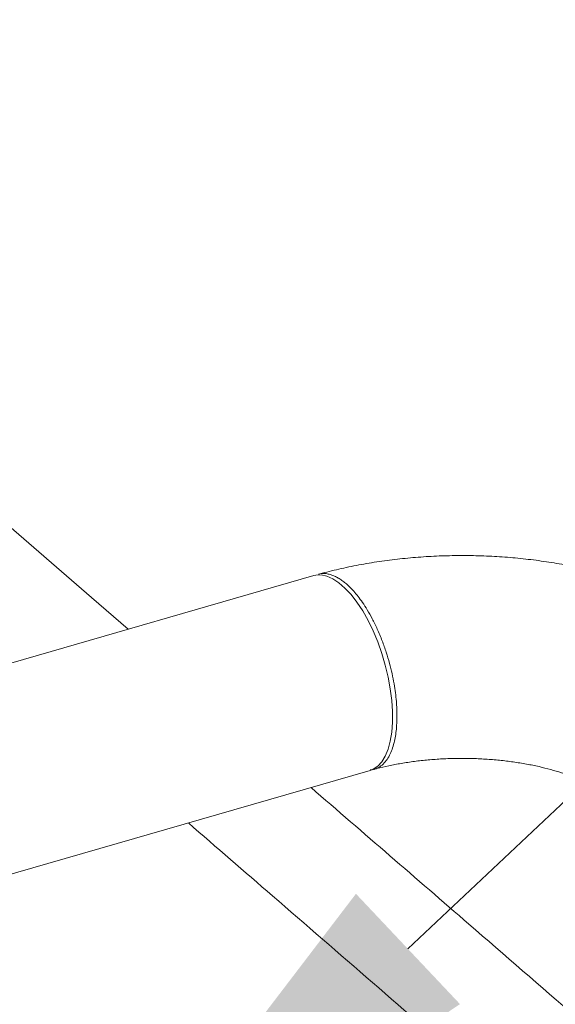
# Model space of a CAD drawing. Extents: x 19.1 to 29.8, y 0.6 to 8.7.
# Drawn here: x 26 to 26.1, y 6.2 to 6.4 of the extents above; entities that cross this region are included whole.
import ezdxf
from ezdxf import colors
from ezdxf.entities.mleader import LeaderData, LeaderLine
from ezdxf.math import Vec2, Vec3

# ---------------------------------------------------------------- set-up
doc = ezdxf.new("R2010")
doc.units = 0
doc.header["$MEASUREMENT"] = 0
doc.layers.get('0').update_dxf_attribs({"linetype": 'CONTINUOUS'})
doc.layers.add('D7', color=7, linetype='CONTINUOUS')

# ---------------------------------------------------------------- blocks, each defined once
blk = doc.blocks.new('A$C1A6E67C5')
at = {"lineweight": 15}
for p, q in [((6.114006590189355, 2.94094702558326), (6.009883819380931, 2.910889370705756)), ((6.020862257266572, 2.872858988632854), (6.124985028074995, 2.902916643510358))]:
    blk.add_line(p, q, dxfattribs=at)
at = {"lineweight": 15, "flags": 128}
for points in [[(6.077775684629536, 2.930488092269923), (6.070648022158814, 2.936656584085156), (6.034370634009235, 2.96804977909694), (5.998332386002851, 2.999241775733981), (5.988475945071009, 3.007774246259358)], [(6.114006590189355, 2.94094702558326), (6.114376282957004, 2.941033607705257), (6.115434419728139, 2.941079121534673), (6.116551711253145, 2.940845455651391), (6.117712024417337, 2.940335912454199), (6.118898248341495, 2.939558112863367), (6.120093272146399, 2.938523191890199), (6.121279593847014, 2.937246306698333), (6.122439809234756, 2.935746213219335), (6.123557100759761, 2.934044673414449), (6.124615237530868, 2.93216641293609), (6.125598673092142, 2.930138951774155), (6.126493132081436, 2.92799179982548)], [(6.126493132081436, 2.92799179982548), (6.127285610230579, 2.925756245201625), (6.127964472141677, 2.923464930844433), (6.128519744616561, 2.921151346464668), (6.128943507762571, 2.918849108788417), (6.129229503886705, 2.916591792203334), (6.12937352860154, 2.914412378358828), (6.12937352860154, 2.912342578750926), (6.129229503886705, 2.910412623030054), (6.128943507762571, 2.908650666262766), (6.128519744616561, 2.907082365547322), (6.127964472141677, 2.9057305413061), (6.127285610230579, 2.904615050270256), (6.126493132081436, 2.90375210806459), (6.125598673092142, 2.903154225699898), (6.124985028074995, 2.902916643510358)]]:
    blk.add_lwpolyline(points, dxfattribs=at)
at = {"lineweight": 15}
for points, knots in [([(6.195802142106466, 2.928882593793314), (6.195411045341167, 2.92920678804832), (6.194137064598721, 2.930262836766535), (6.191827966416334, 2.931925347159052), (6.188819121124574, 2.933836727049024), (6.185607005981417, 2.935605608857714), (6.18221314843192, 2.937230379438875), (6.178665517682553, 2.938700524709374), (6.174990737173907, 2.940011174662982), (6.171211766302527, 2.941162026578792), (6.167345951619033, 2.942154128347716), (6.163408570772553, 2.942989872284074), (6.159412970705155, 2.943671293718011), (6.155371566014374, 2.944200752386252), (6.151295976633726, 2.944579332680912), (6.147197835037183, 2.944808228235369), (6.143088678698597, 2.944888145793763), (6.138980197218594, 2.944819507079752), (6.134884357060763, 2.944602028632981), (6.130812691759012, 2.944235755199558), (6.126776913424713, 2.943719258225097), (6.122786817059186, 2.943052656397893), (6.118923951902126, 2.942243929777955), (6.116321539783009, 2.941596021961703), (6.115025239110373, 2.941233803038812), (6.114930759565972, 2.941207403084287)], [0, 0, 0, 0, 0.02031979941939438, 0.06619086488912994, 0.112688265173436, 0.1599578887867976, 0.2076556672833916, 0.2554416016354245, 0.3030735844808699, 0.3504445970201825, 0.3975126383178447, 0.4442810454868662, 0.4907784871910409, 0.5370494578624853, 0.5831445451046869, 0.6291182318361762, 0.6750256295506866, 0.7209195190089668, 0.7668495093855553, 0.8128628459077284, 0.8590171999211098, 0.9053700302580728, 0.9519842921341652, 0.9965004244001471, 1, 1, 1, 1]), ([(6.114943966407118, 2.941163683608923), (6.115018000081797, 2.941199771302005), (6.11558458516658, 2.941475953035888), (6.116489329844448, 2.941353229099026), (6.117538938937919, 2.941077689227041), (6.118247720017784, 2.94077816125331), (6.118959477570613, 2.940385237097893), (6.119672566367889, 2.939899069779917), (6.120616936808865, 2.939135918585563), (6.121912701396901, 2.937850370987625), (6.123278460854088, 2.936103786054942), (6.124481949139671, 2.934237773438286), (6.125459531205543, 2.93250123291966), (6.126443403179053, 2.930480640677318), (6.127359409691934, 2.928281592231916), (6.128152664828697, 2.926029189309864), (6.128982350302351, 2.923221557182978), (6.129702355258154, 2.919964345688171), (6.130150928489563, 2.916517234499083), (6.130282914554485, 2.913555554332024), (6.130149748598335, 2.910817506763563), (6.129699410042555, 2.908147564592798), (6.128976796796927, 2.906147790480165), (6.128143868913973, 2.904791459341909), (6.127349455039841, 2.903921849575624), (6.126430391797122, 2.903334974635245), (6.125626560810268, 2.903048081452106), (6.12512848613644, 2.903046863270045), (6.124983632518315, 2.90304650898968)], [0, 0, 0, 0, 0.008802202371708666, 0.06736389350468336, 0.09043166762017846, 0.1132794745699324, 0.1359061279735039, 0.1583113380412957, 0.180495190911916, 0.2245668435820352, 0.2796629360507203, 0.3113785516142245, 0.3458546490078767, 0.3830899235610797, 0.4230747648940098, 0.4602881663759155, 0.4955266688681758, 0.5599857450271903, 0.6165700030734937, 0.6652711512399742, 0.7139779931824822, 0.7706172499019005, 0.8351822795143515, 0.8704906842115933, 0.9077934929295894, 0.947643028627175, 0.9847731733096713, 1, 1, 1, 1]), ([(6.125797513432552, 2.903140144552316), (6.125971374470929, 2.90318789538841), (6.126874548247379, 2.90343595155647), (6.128616922296324, 2.903840094285397), (6.131067391264494, 2.904314708501352), (6.133649361445762, 2.904703557015442), (6.136331784778839, 2.905000571296887), (6.139088661683395, 2.905197767356591), (6.141890475401922, 2.905290765287805), (6.14470782681471, 2.905276834819293), (6.147510307019495, 2.905155888950355), (6.150267556855077, 2.904930131904222), (6.15294965618606, 2.904604197842544), (6.155527862157925, 2.904185149059093), (6.157974519521993, 2.90368251338291), (6.160263674343305, 2.903108523180555), (6.162370594302139, 2.902477605248825), (6.164274060751453, 2.901807775605572), (6.165955266714398, 2.901118767854229), (6.167399598232798, 2.900434203335647), (6.168600809778304, 2.899777357734865), (6.169542835057236, 2.899182633815545), (6.170095327597672, 2.898783537819747), (6.170303992253459, 2.8986119397995), (6.17034597002457, 2.898577418848212)], [0, 0, 0, 0, 0.01163717059627828, 0.06045280421631601, 0.1097890194691356, 0.1596951101007013, 0.210064486185517, 0.2607777003207454, 0.3117224877556014, 0.3627955259300581, 0.4138739102242606, 0.46482385738746, 0.5155398591141601, 0.5659034317914513, 0.6158120346961619, 0.6651609498531202, 0.7138470195455251, 0.7617779388512821, 0.8088803133996999, 0.8551122252554508, 0.9004772814121309, 0.9450354493809897, 0.988942596353809, 1, 1, 1, 1]), ([(6.277224570685227, 2.302607093791234), (6.278429872864173, 2.302956028741341), (6.282899620385258, 2.304250020534844), (6.290390943026729, 2.306414033828665), (6.299453523424042, 2.309027218459661), (6.307780922517402, 2.311421919332699), (6.315362425650001, 2.313595472183994), (6.322180889380306, 2.315549880035639), (6.32821603371287, 2.317298847859441), (6.333453576655621, 2.318811756314862), (6.337898842949613, 2.320169972746116), (6.341532196099813, 2.321509685648446), (6.344149784936342, 2.322579207463895), (6.345887731382057, 2.323338773618473), (6.346897542390465, 2.323795940946574), (6.347789507961856, 2.324209884551389), (6.34882680616608, 2.324702536516674), (6.350499449362736, 2.325524972284021), (6.35285012633846, 2.326745200322136), (6.355898168664588, 2.328445613298942), (6.359441944079357, 2.330589745860023), (6.363457661474605, 2.333244759329562), (6.367919310794491, 2.336494761492847), (6.372781021829333, 2.340418653576575), (6.377945487607555, 2.345072729474382), (6.383090528358188, 2.350306368445101), (6.387886031150849, 2.355830898256506), (6.39209828275343, 2.361308848366925), (6.395717249153101, 2.366595794640705), (6.398790328770339, 2.371618974467844), (6.401366471325225, 2.376324144002004), (6.40350046414062, 2.380671121228022), (6.405117976217134, 2.384334372856531), (6.406289153392741, 2.387238961147964), (6.407066216061018, 2.389305177638161), (6.407604356174765, 2.390816859971783), (6.407993063945113, 2.391953569953782), (6.408365657940806, 2.393078191058211), (6.40881897221773, 2.394505100402982), (6.409387792679254, 2.39640630684391), (6.410038955692166, 2.398773151975253), (6.410732780601926, 2.401591203984608), (6.411532780799817, 2.405355285889299), (6.41231925870143, 2.410137409931132), (6.41293407659014, 2.415960029694477), (6.413061743359172, 2.422295574880695), (6.413052842433999, 2.429167952859488), (6.413076161428911, 2.437398915319222), (6.413077505023928, 2.446691138611707), (6.413077792419614, 2.456791215919654), (6.413078923885841, 2.468902040211041), (6.413078144683446, 2.482897370755679), (6.413088224716113, 2.49860469754061), (6.4130608442712, 2.513666779213364), (6.413149548734211, 2.526479768602781), (6.41289622993979, 2.537652461571738), (6.412182100037555, 2.547424307409751), (6.411053460455385, 2.55740715920314), (6.409493767034753, 2.567614223664205), (6.407499659775965, 2.578039823284706), (6.405070332328883, 2.588599751433072), (6.402224963547155, 2.59917463083672), (6.398985549391035, 2.609650076057419), (6.395392909819442, 2.619923275948071), (6.39148175522854, 2.629889538746188), (6.387301051924304, 2.639452646821385), (6.382901448718016, 2.648531538172976), (6.378332104253381, 2.657055270313733), (6.373644362904599, 2.664978847065052), (6.369422259996007, 2.671430888616233), (6.365741110763743, 2.676603034518181), (6.362682946819426, 2.680626722853758), (6.359780437216109, 2.684204563737604), (6.357142185455075, 2.687262543129072), (6.354821741496103, 2.689803976429075), (6.352808018380237, 2.691899069286872), (6.350453088094653, 2.694240932744871), (6.347536975118565, 2.696932790040232), (6.343835989271234, 2.700131161452508), (6.339226952996562, 2.704168771000162), (6.33374097861266, 2.70893235386803), (6.327369543446778, 2.714453829517356), (6.320665764127419, 2.720242863709665), (6.313576325164441, 2.726351201567181), (6.306088150534002, 2.732794220831924), (6.298181673411882, 2.739596236627357), (6.289889232763976, 2.746740955199782), (6.281201356948252, 2.754240477409451), (6.272183669873179, 2.762036508187466), (6.262987797116544, 2.769997791794583), (6.249223979170829, 2.781925587265257), (6.231102638859646, 2.797651777938008), (6.208756209525447, 2.817045996983514), (6.186858271317242, 2.836033889992984), (6.165414268002451, 2.854617547621596), (6.141001554119931, 2.875763530359099), (6.123738097718089, 2.890707276391686), (6.11347270121302, 2.899593299834762)], [0, 0, 0, 0, 0.00416008218852016, 0.01542726577162719, 0.02585274048025429, 0.03543416919684341, 0.04416042868280926, 0.05200907998838011, 0.05895438664308542, 0.06497376085526407, 0.07006867838414925, 0.0742715699244227, 0.0775273210899956, 0.07914799254221834, 0.08031616910169743, 0.08104540879998884, 0.08224692039158889, 0.08392508842827108, 0.08689444147289363, 0.09051925961158461, 0.09477770047727312, 0.09969395421572505, 0.1052934952683545, 0.1115960592835871, 0.1186009543474933, 0.1262093828549449, 0.1335827937049789, 0.140489248423726, 0.146914737820407, 0.1528489462420262, 0.1582861683247748, 0.1632255825628403, 0.1676704450972623, 0.1706227586580555, 0.1729256250463772, 0.174540050287273, 0.175636242697161, 0.1766817732551229, 0.1782569093712794, 0.1803547569190663, 0.1829655955041795, 0.1860755962177168, 0.1896654116524472, 0.1954181452605328, 0.2019561284305395, 0.2091549705165567, 0.2170335551834969, 0.2255603182345594, 0.2373854602079495, 0.2489264991158763, 0.2602335725439675, 0.2789763663099071, 0.2970057882443515, 0.3142678251971631, 0.3307325479623702, 0.3414097624207006, 0.3520373347831305, 0.3625732977789644, 0.3732121820087018, 0.3840101624159113, 0.3949066067964078, 0.4058474452419654, 0.4168004346868838, 0.4277304692615256, 0.4385993970590935, 0.449369941195268, 0.4600032561576696, 0.4704640956245114, 0.480728766692253, 0.4907781744410604, 0.4971638869122126, 0.503439678268632, 0.5093307539383813, 0.5145311609558921, 0.5190631393988705, 0.5229502314754894, 0.5262755426877526, 0.5326815027636831, 0.5399134282752613, 0.5480176357071503, 0.5600160304336503, 0.5727148443330489, 0.5860708147741887, 0.6000945242439918, 0.61511243360672, 0.6308750107943344, 0.6474210826376763, 0.6647684100908101, 0.6829170003892733, 0.7014556779122543, 0.7198811126737397, 0.7653960779784814, 0.810044952649563, 0.8537742253829963, 0.8965889767697551, 0.9385085389772474, 1, 1, 1, 1]), ([(6.08953026971195, 2.892681771649923), (6.095000030569402, 2.88794200499392), (6.106978808174496, 2.877561914867131), (6.125581004219768, 2.861447456156925), (6.145451776974141, 2.844239549911349), (6.165994575647268, 2.826457733385994), (6.187192868053678, 2.808118706149556), (6.208807292909157, 2.789433681167321), (6.230239585654154, 2.770916417419191), (6.251237804296771, 2.75275195997446), (6.27178101536947, 2.734939630907376), (6.287549420692663, 2.721206798891189), (6.298636179241747, 2.711542295177822), (6.305052753966187, 2.705954432555369), (6.311137857438958, 2.700664216353492), (6.316818822408749, 2.695737914258598), (6.322092436298909, 2.691178262482965), (6.3269602473055, 2.686989803509277), (6.330849858461896, 2.68364252129103), (6.333829827700733, 2.681120448258354), (6.335905512320345, 2.679228681899199), (6.337637573866623, 2.677547309162303), (6.338941827118497, 2.676219726421762), (6.340058419929292, 2.675044790563192), (6.341226552272218, 2.673777088878553), (6.342672948305776, 2.672146834931701), (6.344402247301687, 2.670108665357271), (6.346414300468091, 2.667612508286292), (6.348709161558958, 2.664600998286732), (6.351274014269457, 2.661025541203501), (6.353997945024034, 2.65697574597652), (6.356747783112489, 2.652609946577447), (6.359402076461457, 2.648119306301502), (6.3619317508522, 2.643572448913072), (6.364705793834567, 2.638282606503588), (6.367646621878777, 2.632259333682074), (6.370666579257808, 2.62554489838084), (6.373374171522798, 2.619033194515699), (6.375777252874023, 2.612794299921597), (6.377889259993246, 2.606884817631836), (6.379791616108598, 2.601168821919848), (6.381585304768969, 2.595370654701781), (6.383343112105784, 2.589206055600841), (6.385061754285921, 2.582579010168113), (6.386701228304581, 2.575528576276072), (6.388214054510492, 2.568101656746467), (6.389619863681808, 2.559961316553614), (6.390831784355164, 2.551162820521964), (6.391737841786792, 2.541820588249091), (6.392259886513649, 2.53240386494785), (6.392256473795491, 2.52306061366053), (6.392251972079883, 2.513298173248875), (6.392254817420294, 2.503008906210291), (6.392256821669527, 2.492269443132984), (6.392258731717895, 2.481429886342519), (6.392259928459517, 2.470869156355291), (6.392260075846735, 2.460884659322535), (6.392259439984493, 2.451521858423544), (6.392257071333724, 2.442841461250365), (6.392270030129112, 2.434930216244111), (6.392260272187578, 2.42808050853268), (6.392346304865733, 2.422240745455144), (6.392174675442426, 2.417156581177395), (6.391635174826988, 2.412438283324003), (6.390941399783031, 2.408526807238798), (6.390225486960034, 2.405373754041684), (6.38957967157728, 2.402906642761002), (6.388908921285029, 2.400626648287196), (6.388231802453518, 2.398535561623869), (6.387498482313383, 2.396450696935477), (6.386678756708299, 2.394299047068524), (6.385669075749483, 2.391855114190151), (6.384425045889692, 2.389086043151534), (6.382823420135985, 2.385838581325062), (6.380562872193266, 2.381700935173536), (6.377576043672612, 2.376885545048082), (6.373843602639887, 2.371653135180138), (6.369756172924127, 2.366646070423992), (6.365380820898658, 2.36192667552539), (6.360760704892158, 2.357542296073603), (6.356331958018821, 2.353861138194193), (6.352236110586261, 2.350837353756074), (6.34874976486963, 2.348518540738618), (6.345718203411259, 2.346687077890057), (6.343397209446557, 2.345392889284859), (6.341770225188824, 2.344538480320772), (6.340755482695791, 2.344026492726878), (6.339918764494932, 2.343614474452758), (6.338835189442911, 2.343094631447742), (6.337153739655953, 2.342323790005758), (6.334817130418728, 2.341326210918617), (6.33184696877813, 2.340178593939384), (6.328246231330418, 2.338961173118501), (6.323979254606733, 2.33778074439511), (6.319013293121166, 2.3363497425983), (6.31330645119926, 2.334701847402436), (6.306863824739146, 2.332826987832184), (6.299668703545777, 2.330737694698111), (6.291762117725121, 2.328448632693019), (6.283147011842466, 2.32596030677946), (6.273833262160913, 2.323275661095008), (6.265522999407771, 2.320883560870457), (6.260318092844081, 2.319386469695144), (6.258464907985164, 2.318853436745454)], [0, 0, 0, 0, 0.03296465152549885, 0.07219259483999156, 0.1121194931691817, 0.1527388664876777, 0.1960275578314276, 0.2399126741975705, 0.28305836662964, 0.3252123775527397, 0.3664488141366105, 0.4068163461478697, 0.4201787156807303, 0.4332023714467827, 0.4454572819568862, 0.4569201781862667, 0.4675900302532812, 0.4774709495581982, 0.4865715793157305, 0.4913735391954384, 0.4957503970348743, 0.4993463108840144, 0.5021357904090078, 0.5040191600926444, 0.5064773734301498, 0.5095188453892793, 0.5131540355366314, 0.5173975627891392, 0.5222669303643932, 0.5277824677704877, 0.5338969409634735, 0.5400235133143764, 0.5460123084788513, 0.5518479536651834, 0.5575177180594375, 0.5656894325665857, 0.5734374027182466, 0.5807381425825731, 0.5875746485505823, 0.5939341227626901, 0.5998143992807654, 0.6057876806604703, 0.6122309673195997, 0.6191244387816341, 0.6264452486570953, 0.634170809607784, 0.6422805499243838, 0.65199240513598, 0.6621199315032573, 0.6725943375917118, 0.6833883323573288, 0.6947519798574538, 0.7067370984584085, 0.7193539673947905, 0.7323127602864827, 0.7446565724367021, 0.7563096000290104, 0.7672603836555635, 0.7774371261596696, 0.7867076864114777, 0.7949967486347328, 0.8014460830982445, 0.8072972480392989, 0.812673093200856, 0.8175639870814922, 0.8205475464648031, 0.8233205385794794, 0.8258890146653582, 0.8282475968861203, 0.8303926036076668, 0.8329678555005917, 0.8355524553153295, 0.8387066622199054, 0.8424397490821565, 0.8467594949101612, 0.8531838826064366, 0.8596805147170618, 0.8661778634105527, 0.8726448573146875, 0.8790616957701634, 0.88543165991611, 0.8901836297008974, 0.8947247450735984, 0.8984418963678034, 0.9012970400180474, 0.9031347249973453, 0.9043000153689859, 0.904935816538705, 0.9061441778396517, 0.908155865074145, 0.9108990208568603, 0.9143816340631712, 0.9185769768532966, 0.9234827581060083, 0.929283642879409, 0.9359183647760748, 0.9434074067607493, 0.9517737835288747, 0.96103282981655, 0.9710020498359212, 0.98183899851381, 0.9935338526128893, 1, 1, 1, 1])]:
    blk.add_open_spline(points, degree=3, knots=knots, dxfattribs=at)

msp = doc.modelspace()

# ---------------------------------------------------------------- block references
at = {"layer": 'D7', "color": 7, "linetype": 'Continuous'}
msp.add_blockref('A$C1A6E67C5', (19.89970987085413, 3.30309995638396), dxfattribs=at)

# ---------------------------------------------------------------- leaders
at = {"color": 7, "linetype": 'Continuous'}
ml = msp.add_multileader_mtext('Standard', dxfattribs=at)
ml.set_content('', color=7)
ml.set_leader_properties()
ml.build(insert=Vec2(0, 0))
ml.multileader.update_dxf_attribs({"text_right_attachment_type": 6, "dogleg_length": 0.36, "arrow_head_size": 0.09})
ctx = ml.context
ctx.base_point, ctx.char_height, ctx.arrow_head_size, ctx.landing_gap_size, ctx.plane_origin = Vec3(26.65216480801644, 6.572170362223273), 0.18, 0.09, 0.09, Vec3(27.19000146533041, 7.577555896038537)
ctx.right_attachment = 6
notes = []
notes.append((ctx, [(1, (1, 1, 0), (26.45732866304305, 6.572170362223273), (1, 0), 0.1948361449733907, [(0, [(25.96661457899937, 6.109450779227622)], 0, [])])]))
ctx.mtext.insert, ctx.mtext.flow_direction = Vec3(26.74216480801644, 6.662170362223272), 5
for ctx, leaders in notes:
    for number, flags, end, landing, length, lines in leaders:
        leader = LeaderData()
        leader.index, (leader.has_last_leader_line, leader.has_dogleg_vector, leader.attachment_direction) = number, flags
        leader.last_leader_point, leader.dogleg_vector, leader.dogleg_length = Vec3(end), Vec3(landing), length
        for number, points, colour, breaks in lines:
            line = LeaderLine()
            line.index, line.vertices, line.color, line.breaks = number, Vec3.list(points), colors.encode_raw_color(colour), breaks
            leader.lines.append(line)
        ctx.leaders.append(leader)

doc.saveas('drawing.dxf')
